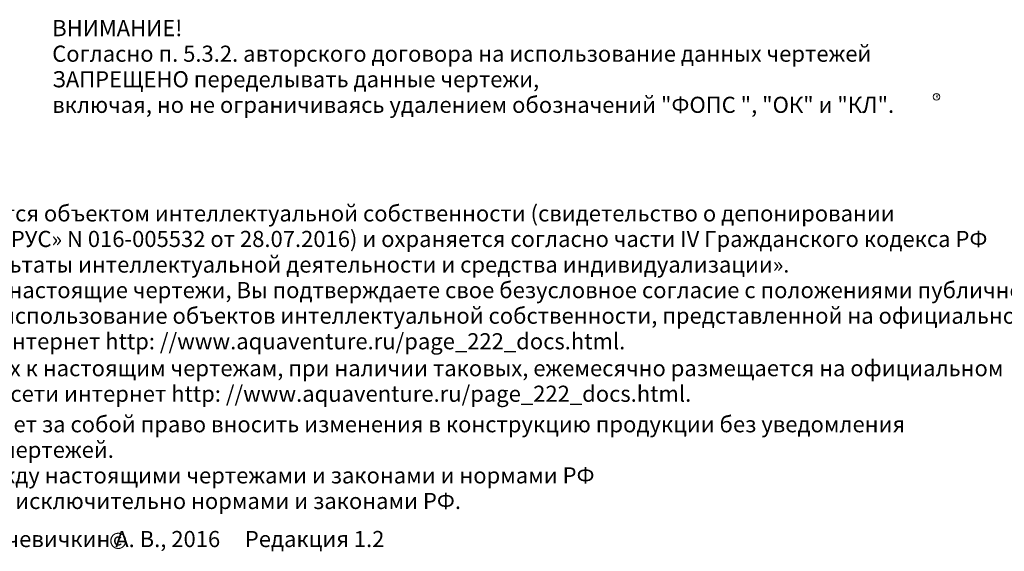
# Model space of a CAD drawing. Units: millimetres. Extents: x 26300 to 305955, y -36448 to 17339.
# Drawn here: x 188590 to 219092, y -16960 to -488 of the extents above; entities that cross this region are included whole.
import ezdxf

# ---------------------------------------------------------------- set-up
doc = ezdxf.new("R2010")
doc.units = ezdxf.units.MM
doc.styles.add('стиль1', font='txt.shx')

msp = doc.modelspace()

# ---------------------------------------------------------------- linework, layer by layer
at = {"color": 1, "lineweight": 0}
msp.add_circle((216994, -2876), 103, dxfattribs=at)

# ---------------------------------------------------------------- texts
at = {"color": 1, "lineweight": 0, "style": 'стиль1'}
for s, height, p in [('ВНИМАНИЕ!', 500, (189597, -999)), ('Согласно п. 5.3.2. авторского договора на использование данных чертежей', 500, (189597, -1792)), ('ЗАПРЕЩЕНО переделывать данные чертежи,', 500, (189597, -2584)), ('включая, но не ограничиваясь удалением обозначений "ФОПС ", "ОК" и "КЛ".', 500, (189597, -3376)), ('R', 112, (216956, -2927))]:
    msp.add_text(s, height=height, dxfattribs=at).set_placement(p)
at = {"lineweight": 0, "style": 'стиль1'}
for s, p in [('Настоящие чертежи являются объектом интеллектуальной собственности (свидетельство о депонировании', (179016, -6740)), ('произведения в РАО «КОПИРУС» N 016-005532 от 28.07.2016) и охраняется согласно части IV Гражданского кодекса РФ', (179016, -7532)), ('Раздела VII «Права на результаты интеллектуальной деятельности и средства индивидуализации».', (179016, -8325)), ('Используя и воспроизводя настоящие чертежи, Вы подтверждаете свое безусловное согласие с положениями публичной оферты', (179016, -9117)), ('(авторским договором) на использование объектов интеллектуальной собственности, представленной на официальном сайте', (179016, -9910)), ('ООО «Аква-Венчур» в сети интернет http: //www.aquaventure.ru/page_222_docs.html.', (179016, -10702)), ('Информация об изменениях к настоящим чертежам, при наличии таковых, ежемесячно размещается на официальном ', (179016, -11536)), ('сайте ООО «Аква-Венчур» в сети интернет http: //www.aquaventure.ru/page_222_docs.html.', (179016, -12328)), ('ООО «Аква-Венчур» оставляет за собой право вносить изменения в конструкцию продукции без уведомления', (179016, -13273)), ('пользователей настоящих чертежей. ', (179016, -14065)), ('В случае противоречий между настоящими чертежами и законами и нормами РФ', (179016, -14858)), ('следует руководствоваться исключительно нормами и законами РФ.', (179016, -15650)), ('ISBN 978-5-4472-5677-7     Чечевичкин А. В., 2016     Редакция 1.2', (179016, -16830))]:
    msp.add_text(s, height=500, dxfattribs=at).set_placement(p)
at = {"lineweight": 0, "insert": (191358, -16382), "char_height": 500, "attachment_point": 1, "style": 'стиль1'}
msp.add_mtext('{\\fTimes New Roman|b0|i0|c204|p18;©}', dxfattribs=at)

doc.saveas('drawing.dxf')
